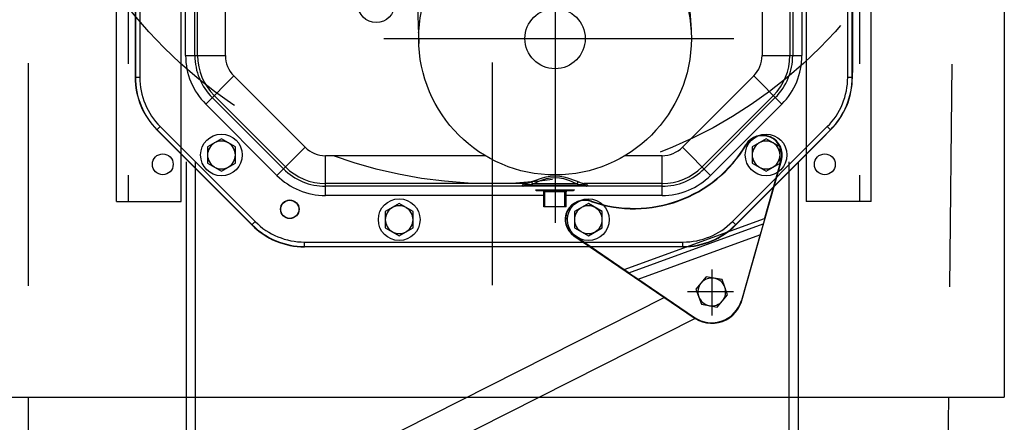
# Model space of a CAD drawing. Extents: x 16 to 1633, y 16 to 1106.
# Drawn here: x 820 to 847, y 967 to 978 of the extents above; entities that cross this region are included whole.
import ezdxf

# ---------------------------------------------------------------- set-up
doc = ezdxf.new("R2010")
doc.units = 0
doc.header["$LTSCALE"] = 24
doc.header["$MEASUREMENT"] = 0
doc.linetypes.add('CENTER', pattern=[2, 1.25, -0.25, 0.25, -0.25])
doc.linetypes.add('HIDDEN', pattern=[0.375, 0.25, -0.125])
doc.layers.get('0').update_dxf_attribs({"color": 4, "linetype": 'CONTINUOUS'})
for name, color, linetype in [('CL', 7, 'CENTER'), ('HL', 3, 'HIDDEN'), ('OB', 4, 'CONTINUOUS')]:
    doc.layers.add(name, color=color, linetype=linetype)

msp = doc.modelspace()

# ---------------------------------------------------------------- linework, layer by layer
for p, q in [((822.82323, 973.43047), (822.82323, 1001.45547)), ((843.17323, 973.43047), (843.17323, 1001.45547)), ((824.57323, 973.43047), (824.57323, 1001.14047)), ((841.42323, 1001.14047), (841.42323, 973.43047)), ((823.32476, 989.38206), (823.32476, 976.90194)), ((823.33399, 989.38206), (823.33399, 976.77689)), ((823.45392, 989.38206), (823.45392, 976.77689)), ((842.54215, 976.77689), (842.54215, 989.38206)), ((842.66208, 976.77689), (842.66208, 989.38206)), ((842.6713, 989.38206), (842.6713, 976.90194)), ((824.68836, 977.35979), (824.68836, 986.31847)), ((824.93821, 977.35979), (824.93821, 986.31847)), ((825.01276, 977.35979), (825.01276, 986.31847)), ((825.7623, 977.35979), (825.7623, 986.31847)), ((840.23377, 986.31847), (840.23377, 977.35979)), ((840.98331, 986.31847), (840.98331, 977.35979)), ((841.05786, 986.31847), (841.05786, 977.35979)), ((841.30771, 986.31847), (841.30771, 977.35979)), ((824.68836, 977.35979), (825.7623, 977.35979)), ((840.23377, 977.35979), (841.30771, 977.35979)), ((823.32476, 976.90194), (823.32627, 976.9002)), ((823.32826, 976.83216), (823.32826, 976.77689)), ((823.32826, 976.77689), (823.45392, 976.77689)), ((825.23012, 976.05187), (825.98951, 976.81126)), ((827.91083, 974.88994), (825.98951, 976.81126)), ((840.00656, 976.81126), (838.08524, 974.88994)), ((840.00656, 976.81126), (840.76595, 976.05187)), ((842.54215, 976.77689), (842.66781, 976.77689)), ((842.66781, 976.77689), (842.66781, 976.83216)), ((842.6713, 976.90194), (842.6698, 976.9002)), ((827.3281, 974.30722), (825.40678, 976.22854)), ((827.38082, 974.35993), (825.4595, 976.28125)), ((840.53657, 976.28125), (838.61525, 974.35993)), ((840.58928, 976.22854), (838.66796, 974.30722)), ((827.15144, 974.13055), (825.23012, 976.05187)), ((840.76595, 976.05187), (838.84463, 974.13055)), ((823.91691, 975.35577), (824.00576, 975.44462)), ((824.00576, 975.44462), (826.56419, 972.88619)), ((839.43188, 972.88619), (841.99031, 975.44462)), ((841.99031, 975.44462), (842.07916, 975.35577)), ((823.91691, 975.35577), (824.14619, 975.12648)), ((823.92096, 975.35982), (826.47939, 972.80139)), ((839.51668, 972.80139), (842.07511, 975.35982)), ((842.07916, 975.35577), (841.84988, 975.12648)), ((824.18858, 975.07916), (824.18827, 975.08159)), ((826.47286, 972.79487), (824.18858, 975.07916)), ((825.65513, 975.11437), (825.28013, 974.89786)), ((825.28013, 974.89786), (825.28013, 974.46487)), ((826.03013, 974.89786), (825.65513, 975.11437)), ((826.03013, 974.46487), (826.03013, 974.89786)), ((827.15144, 974.13055), (827.91083, 974.88994)), ((838.08524, 974.88994), (838.84463, 974.13055)), ((841.80749, 975.07916), (839.5232, 972.79487)), ((840.34093, 975.11437), (839.96593, 974.89786)), ((839.96593, 974.89786), (839.96593, 974.46487)), ((840.71593, 974.89786), (840.34093, 975.11437)), ((840.71593, 974.46487), (840.71593, 974.89786)), ((841.80749, 975.07916), (841.8078, 975.08159)), ((832.7656, 974.66273), (828.45935, 974.66273)), ((828.45935, 973.58879), (828.45935, 974.66273)), ((837.53671, 974.66273), (836.53527, 974.66273)), ((837.53671, 973.58879), (837.53671, 974.66273)), ((825.28013, 974.46487), (825.65513, 974.24837)), ((825.65513, 974.24837), (826.03013, 974.46487)), ((839.6837, 970.76089), (840.75667, 974.53649)), ((839.96593, 974.46487), (840.34093, 974.24837)), ((840.29646, 972.95365), (840.74705, 974.53922)), ((840.34093, 974.24837), (840.71593, 974.46487)), ((833.86512, 973.91319), (828.45935, 973.91319)), ((834.18703, 973.83864), (828.45935, 973.83864)), ((833.79627, 973.84125), (833.79427, 973.84136)), ((833.88908, 973.85671), (833.79605, 973.84122)), ((835.50196, 973.84122), (833.79615, 973.84122)), ((837.53671, 973.83864), (835.10903, 973.83864)), ((835.50002, 973.84122), (835.40699, 973.85671)), ((837.53671, 973.91319), (835.43095, 973.91319)), ((834.34803, 973.58879), (828.45935, 973.58879)), ((834.1248, 973.7467), (834.15303, 973.71847)), ((834.1248, 973.7467), (835.17127, 973.7467)), ((835.14303, 973.71847), (834.15303, 973.71847)), ((834.34803, 973.28847), (834.34803, 973.68847)), ((834.94803, 973.68847), (834.34803, 973.68847)), ((834.37803, 973.28847), (834.37803, 973.71847)), ((834.91803, 973.28847), (834.91803, 973.71847)), ((834.94803, 973.28847), (834.94803, 973.68847)), ((837.53671, 973.58879), (834.94803, 973.58879)), ((835.17127, 973.7467), (835.14303, 973.71847)), ((822.82323, 973.43047), (824.57323, 973.43047)), ((830.44803, 973.37137), (830.07303, 973.15486)), ((830.82303, 973.15486), (830.44803, 973.37137)), ((834.94803, 973.28847), (834.34803, 973.28847)), ((835.54803, 973.37137), (835.17303, 973.15486)), ((835.92303, 973.15486), (835.54803, 973.37137)), ((843.17323, 973.43047), (841.42323, 973.43047)), ((830.07303, 973.15486), (830.07303, 972.72187)), ((830.82303, 972.72187), (830.82303, 973.15486)), ((835.17303, 973.15486), (835.17303, 972.72187)), ((835.92303, 972.72187), (835.92303, 973.15486)), ((826.47286, 972.79487), (826.56419, 972.88619)), ((836.51066, 971.59265), (840.30145, 972.97122)), ((836.63747, 971.50605), (840.25989, 972.82339)), ((839.43188, 972.88619), (839.5232, 972.79487)), ((830.07303, 972.72187), (830.44803, 972.50537)), ((830.44803, 972.50537), (830.82303, 972.72187)), ((835.1563, 972.49984), (838.40395, 970.29549)), ((836.54067, 971.57225), (835.16191, 972.50812)), ((835.17303, 972.72187), (835.54803, 972.50537)), ((835.54803, 972.50537), (835.92303, 972.72187)), ((836.8926, 971.33341), (840.17526, 972.52719)), ((840.19528, 972.59756), (839.67408, 970.76362)), ((827.89646, 972.33435), (838.09961, 972.33435)), ((827.89646, 972.2052), (827.89646, 972.33435)), ((827.89646, 972.21442), (838.09961, 972.21442)), ((838.09961, 972.2052), (827.89646, 972.2052)), ((838.09961, 972.2052), (838.09961, 972.33435)), ((836.50505, 971.58437), (836.51066, 971.59265)), ((836.58431, 971.54249), (836.54067, 971.57225)), ((836.63457, 971.49646), (836.63747, 971.50605)), ((836.80019, 971.39606), (836.88064, 971.34152)), ((836.88064, 971.34152), (838.40956, 970.30376)), ((838.72771, 971.39744), (838.44929, 971.06581)), ((839.15413, 971.32213), (838.72771, 971.39744)), ((839.30211, 970.91522), (839.15413, 971.32213)), ((838.44929, 971.06581), (838.59727, 970.65889)), ((839.02368, 970.58358), (839.30211, 970.91522)), ((837.60347, 970.83882), (829.08048, 966.53993)), ((838.59727, 970.65889), (839.02368, 970.58358)), ((839.67408, 970.76362), (839.6837, 970.76089)), ((838.42856, 970.27498), (829.47453, 965.75868))]:
    msp.add_line(p, q)
at = {"linetype": 'HIDDEN'}
for p, q in [((823.13573, 1001.14047), (823.13573, 973.43047)), ((842.86073, 1001.14007), (842.86073, 973.43047))]:
    msp.add_line(p, q, dxfattribs=at)
at = {"color": 0}
for p, q in [((830.96036, 978.16491), (830.99538, 978.19993)), ((830.98904, 978.13348), (830.96047, 978.16205)), ((838.2992, 978.2559), (838.30403, 978.26073)), ((838.31496, 978.09488), (838.31509, 978.09502)), ((830.96657, 977.99434), (830.98038, 978.00815)), ((830.97848, 977.96726), (830.96714, 977.9786)), ((830.97278, 977.82377), (830.97545, 977.82644))]:
    msp.add_line(p, q, dxfattribs=at)
for points in [[(823.32627, 976.9002), (823.327, 976.89494), (823.32764, 976.88097), (823.32809, 976.85937), (823.32826, 976.83216)], [(842.66781, 976.83216), (842.66798, 976.85937), (842.66843, 976.88097), (842.66907, 976.89494), (842.6698, 976.9002)], [(824.14619, 975.12648), (824.16752, 975.10477), (824.1827, 975.08857), (824.18827, 975.08159)], [(841.8078, 975.08159), (841.81337, 975.08857), (841.82855, 975.10477), (841.84988, 975.12648)], [(834.00839, 973.95723), (834.05249, 973.97391), (834.10379, 973.99361), (834.16323, 974.01609), (834.23193, 974.04076), (834.3119, 974.06665), (834.40725, 974.09207), (834.52175, 974.11272), (834.64897, 974.12085), (834.77657, 974.11242), (834.89108, 974.09155), (834.98648, 974.06596), (835.0663, 974.04001), (835.1346, 974.01543), (835.19345, 973.99316), (835.24413, 973.9737), (835.28768, 973.95723)], [(834.05302, 973.90079), (834.09404, 973.9188), (834.14176, 973.94008), (834.19705, 973.96436), (834.26096, 973.991), (834.33535, 974.01896), (834.42405, 974.04642), (834.53055, 974.06872), (834.64888, 974.0775), (834.76758, 974.0684), (834.87411, 974.04586), (834.96286, 974.01821), (835.03712, 973.9902), (835.10065, 973.96365), (835.15539, 973.93959), (835.20254, 973.91858), (835.24305, 973.90079)], [(833.78399, 973.84184), (833.78644, 973.84238), (833.78162, 973.84304), (833.78067, 973.84372), (833.77897, 973.84442), (833.77779, 973.84517), (833.77665, 973.846), (833.77563, 973.84694), (833.77472, 973.848), (833.77404, 973.84901), (833.77356, 973.84991), (833.77322, 973.8507), (833.77298, 973.85143), (833.7728, 973.85211), (833.77266, 973.85275), (833.77256, 973.85337), (833.77249, 973.85401), (833.77245, 973.85466), (833.77244, 973.85537), (833.77246, 973.85614), (833.77253, 973.85699), (833.77265, 973.85795), (833.77283, 973.85903), (833.77311, 973.86026), (833.7735, 973.86165), (833.77403, 973.86322), (833.77472, 973.86499), (833.77561, 973.86698), (833.77674, 973.86921), (833.77814, 973.8717), (833.77986, 973.87447), (833.78193, 973.87753), (833.78441, 973.88091), (833.78734, 973.88463), (833.79078, 973.8887), (833.79477, 973.89316), (833.79937, 973.89801), (833.80465, 973.90328)], [(833.79615, 973.84122), (833.78411, 973.84163), (833.78399, 973.84184)], [(833.79427, 973.84136), (833.79251, 973.84163), (833.7926, 973.84192), (833.79211, 973.84232), (833.79211, 973.84268), (833.79216, 973.84307), (833.79236, 973.84349), (833.79267, 973.84395), (833.79313, 973.84448), (833.79373, 973.84506), (833.79436, 973.8456), (833.79497, 973.84608), (833.79554, 973.84651), (833.79609, 973.8469), (833.79661, 973.84726), (833.79713, 973.84761), (833.79765, 973.84796), (833.79819, 973.8483), (833.79877, 973.84867), (833.7994, 973.84905), (833.80011, 973.84948), (833.80091, 973.84995), (833.80182, 973.85048), (833.80288, 973.85108), (833.8041, 973.85176), (833.80551, 973.85252), (833.80714, 973.85339), (833.80901, 973.85436), (833.81116, 973.85546), (833.81362, 973.85668), (833.81642, 973.85805), (833.8196, 973.85957), (833.82318, 973.86125), (833.8272, 973.86311), (833.8317, 973.86514), (833.83673, 973.86737), (833.8423, 973.86981), (833.84848, 973.87247), (833.85531, 973.87535)], [(833.80465, 973.90328), (833.81366, 973.90664), (833.83406, 973.90998), (833.86512, 973.91319)], [(833.85532, 973.87535), (833.84193, 973.89025), (833.8244, 973.89992), (833.80467, 973.90329)], [(833.88908, 973.85671), (833.86983, 973.86166), (833.85531, 973.87535)], [(833.85532, 973.87535), (833.86461, 973.87715), (833.88445, 973.87893), (833.91427, 973.88064)], [(833.86512, 973.91319), (833.88395, 973.91577), (833.90631, 973.92105), (833.93328, 973.92952), (833.96657, 973.94154), (834.00839, 973.95723)], [(833.91426, 973.88064), (833.90189, 973.89771), (833.88477, 973.90905), (833.86512, 973.91319)], [(835.40699, 973.85671), (835.38163, 973.85809), (835.32606, 973.85936), (835.2539, 973.86036), (835.17524, 973.86114), (835.09041, 973.86175), (834.99561, 973.86226), (834.88828, 973.86265), (834.77164, 973.8629), (834.65018, 973.86299), (834.52878, 973.86291), (834.41229, 973.86266), (834.30514, 973.86228), (834.21025, 973.86178), (834.12455, 973.86117), (834.04435, 973.86039), (833.97059, 973.85937), (833.91436, 973.85809), (833.88908, 973.85671)], [(833.91426, 973.88064), (833.93249, 973.88196), (833.95454, 973.88446), (833.98117, 973.88835), (834.0135, 973.89377), (834.05302, 973.90079)], [(834.05302, 973.90079), (834.04413, 973.92586), (834.02821, 973.94599), (834.00839, 973.95723)], [(835.24305, 973.90079), (835.15723, 973.90147), (835.06301, 973.90203), (834.95643, 973.90248), (834.83793, 973.9028), (834.71201, 973.90297), (834.58366, 973.90297), (834.45806, 973.9028), (834.34016, 973.90248), (834.23422, 973.90203), (834.13993, 973.90148), (834.05302, 973.90079)], [(835.24305, 973.90079), (835.25193, 973.92586), (835.26786, 973.94599), (835.28768, 973.95723)], [(835.24305, 973.90079), (835.27666, 973.89481), (835.30501, 973.88995), (835.32904, 973.88619), (835.3495, 973.88347), (835.36695, 973.88166), (835.38181, 973.88064)], [(835.28768, 973.95723), (835.32332, 973.94385), (835.35268, 973.93305), (835.37713, 973.9248), (835.39782, 973.91892), (835.41557, 973.91515), (835.43095, 973.91319)], [(835.3818, 973.88065), (835.39418, 973.89772), (835.4113, 973.90905), (835.43095, 973.91319)], [(835.3818, 973.88065), (835.41212, 973.87889), (835.43178, 973.87711), (835.44075, 973.87535)], [(835.40699, 973.85671), (835.42624, 973.86167), (835.44076, 973.87535)], [(835.43095, 973.91319), (835.46253, 973.90992), (835.48273, 973.90656), (835.49141, 973.90329)], [(835.44076, 973.87535), (835.45414, 973.89025), (835.47168, 973.89992), (835.49141, 973.90329)], [(835.44076, 973.87535), (835.44773, 973.8724), (835.45399, 973.86971), (835.45961, 973.86726), (835.46462, 973.86503), (835.46908, 973.86301), (835.47304, 973.86118), (835.47654, 973.85954), (835.47962, 973.85806), (835.48233, 973.85674), (835.48471, 973.85556), (835.48679, 973.8545), (835.48862, 973.85355), (835.49023, 973.8527), (835.49165, 973.85193), (835.49291, 973.85123), (835.49406, 973.85059), (835.49511, 973.84998), (835.49608, 973.84941), (835.49702, 973.84884), (835.49792, 973.84827), (835.49883, 973.84769), (835.49973, 973.84707), (835.50065, 973.84642), (835.50151, 973.84576), (835.50229, 973.8451), (835.50292, 973.84449), (835.5034, 973.84394), (835.50373, 973.84345), (835.50392, 973.843), (835.50397, 973.84259), (835.50386, 973.8422), (835.50347, 973.84183), (835.50278, 973.8415), (835.49998, 973.84122)], [(835.49141, 973.90329), (835.49677, 973.89794), (835.5014, 973.89305), (835.50539, 973.88859), (835.5088, 973.88454), (835.51169, 973.88087), (835.51412, 973.87756), (835.51615, 973.87457), (835.51782, 973.87189), (835.51919, 973.86948), (835.52029, 973.86733), (835.52118, 973.8654), (835.52187, 973.86367), (835.52242, 973.86213), (835.52284, 973.86073), (835.52315, 973.85945), (835.52337, 973.85828), (835.52352, 973.85718), (835.52361, 973.85613), (835.52363, 973.8551), (835.52358, 973.85407), (835.52345, 973.85301), (835.52322, 973.8519), (835.52285, 973.85072), (835.52231, 973.84951), (835.52158, 973.84832), (835.52068, 973.8472), (835.51964, 973.84619), (835.51847, 973.84529), (835.51715, 973.84448), (835.5156, 973.84373), (835.51379, 973.84302), (835.51127, 973.84235), (835.50837, 973.84173), (835.50196, 973.84122)], [(836.63747, 971.50605), (836.62475, 971.51479), (836.58431, 971.54249)], [(836.63747, 971.50605), (836.71514, 971.45361), (836.75673, 971.42548), (836.80019, 971.39606)], [(836.87503, 971.33325), (836.88146, 971.33304), (836.88733, 971.33303), (836.8926, 971.33341)]]:
    msp.add_lwpolyline(points)
for centre, radius in [((829.82879, 978.74483), 0.495), ((825.65513, 974.68137), 0.5625), ((840.34093, 974.68137), 0.5625), ((824.07323, 974.43047), 0.28125), ((841.92323, 974.43047), 0.28125), ((827.49803, 973.21847), 0.2505), ((827.49803, 973.21847), 0.24466), ((830.44803, 972.93837), 0.5625), ((835.54803, 972.93837), 0.5625)]:
    msp.add_circle(centre, radius)
for centre, radius, start, end in [((826.53803, 977.35979), 1.84968, 180, 225), ((826.53803, 977.35979), 1.59983, 180, 225), ((826.53803, 977.35979), 1.52528, 180, 225), ((826.53803, 977.35979), 0.77573, 180, 225), ((839.45803, 977.35979), 0.77573, 315, 0), ((839.45803, 977.35979), 1.52528, 315, 0), ((839.45803, 977.35979), 1.59983, 315, 0), ((839.45803, 977.35979), 1.84968, 315, 0), ((825.33803, 976.77689), 2.00978, 180, 225), ((825.33803, 976.77689), 2.00404, 180, 225), ((825.33803, 976.77689), 1.88412, 180, 225), ((840.65803, 976.77689), 1.88412, 315, 0), ((840.65803, 976.77689), 2.00404, 315, 0), ((840.65803, 976.77689), 2.00978, 315, 0), ((840.24685, 974.68137), 0.53, 344.135698, 149.238077), ((840.24685, 974.68137), 0.52, 344.135698, 149.238077), ((825.65513, 974.68137), 0.375, 120.438857, 239.561143), ((825.65513, 974.68137), 0.375, 60.438857, 119.561143), ((825.65513, 974.68137), 0.375, 300.438857, 59.561143), ((828.45935, 975.43847), 0.77573, 225, 270), ((836.78387, 976.7426), 3.51, 250.730824, 329.238077), ((836.78387, 976.7426), 3.5, 250.730824, 329.238077), ((837.53671, 975.43847), 0.77573, 270, 315), ((840.34093, 974.68137), 0.375, 120.438857, 239.561143), ((840.34093, 974.68137), 0.375, 60.438857, 119.561143), ((840.34093, 974.68137), 0.375, 300.438857, 59.561143), ((825.65513, 974.68137), 0.375, 240.438857, 299.561143), ((828.45935, 975.43847), 1.52528, 225, 270), ((837.53671, 975.43847), 1.52528, 270, 315), ((840.34093, 974.68137), 0.375, 240.438857, 299.561143), ((828.45935, 975.43847), 1.84968, 225, 270), ((828.45935, 975.43847), 1.59983, 225, 270), ((837.53671, 975.43847), 1.59983, 270, 315), ((837.53671, 975.43847), 1.84968, 270, 315), ((834.31803, 973.68847), 0.03, 0, 90), ((834.97803, 973.68847), 0.03, 90, 180), ((830.44803, 972.93837), 0.375, 120.438857, 239.561143), ((830.44803, 972.93837), 0.375, 60.438857, 119.561143), ((830.44803, 972.93837), 0.375, 300.438857, 59.561143), ((835.45395, 972.93837), 0.53, 70.730824, 235.833203), ((835.45395, 972.93837), 0.52, 70.730824, 235.833203), ((835.54803, 972.93837), 0.375, 120.438857, 239.561143), ((835.54803, 972.93837), 0.375, 60.438857, 119.561143), ((835.54803, 972.93837), 0.375, 300.438857, 59.561143), ((827.89646, 974.21847), 2.01327, 225, 270), ((827.89646, 974.21847), 2.00404, 225, 270), ((827.89646, 974.21847), 1.88412, 225, 270), ((838.09961, 974.21847), 1.88412, 270, 315), ((838.09961, 974.21847), 2.00404, 270, 315), ((838.09961, 974.21847), 2.01327, 270, 315), ((830.44803, 972.93837), 0.375, 240.438857, 299.561143), ((835.54803, 972.93837), 0.375, 240.438857, 299.561143), ((838.8757, 970.99051), 0.375, 140.423307, 259.545594), ((838.8757, 970.99051), 0.375, 80.423307, 139.545594), ((838.8757, 970.99051), 0.375, 320.423307, 79.545594), ((838.8757, 970.99051), 0.84375, 230.429302, 349.113202), ((838.8757, 970.99051), 0.84, 235.833203, 344.135698), ((838.8757, 970.99051), 0.83, 235.833203, 344.135698), ((838.8757, 970.99051), 0.375, 260.423307, 319.545594)]:
    msp.add_arc(centre, radius, start, end)
at = {"layer": 'CL'}
for p, q in [((832.95099, 1061.17147), (832.95099, 416.45733)), ((834.65043, 982.54204), (834.65043, 972.8558)), ((830.03295, 977.81757), (839.46721, 977.81757))]:
    msp.add_line(p, q, dxfattribs=at)
at = {"layer": 'HL'}
for p, q in [((820.49099, 458.15735), (820.45099, 986.90735)), ((840.20099, 458.15735), (845.45099, 986.90735))]:
    msp.add_line(p, q, dxfattribs=at)
msp.add_circle((832.95099, 986.40735), 12.5, dxfattribs=at)
at = {"layer": 'OB'}
for p, q in [((846.76349, 1028.65735), (846.76349, 968.15735)), ((836.11894, 1010.98532), (838.31727, 978.06242)), ((829.77809, 1010.65834), (830.97786, 977.68395)), ((824.70099, 974.49735), (824.70099, 956.65735)), ((824.95099, 974.49735), (824.95099, 956.65735)), ((840.95099, 974.49735), (840.95099, 956.65735)), ((841.20099, 974.49735), (841.20099, 956.65735)), ((838.8757, 971.59127), (838.8757, 970.35334)), ((839.45878, 970.99051), (838.21972, 970.99051)), ((819.13849, 968.15735), (846.76349, 968.15735))]:
    msp.add_line(p, q, dxfattribs=at)
for radius in [3.675, 0.8115]:
    msp.add_circle((834.65043, 977.81757), radius, dxfattribs=at)

doc.saveas('drawing.dxf')
